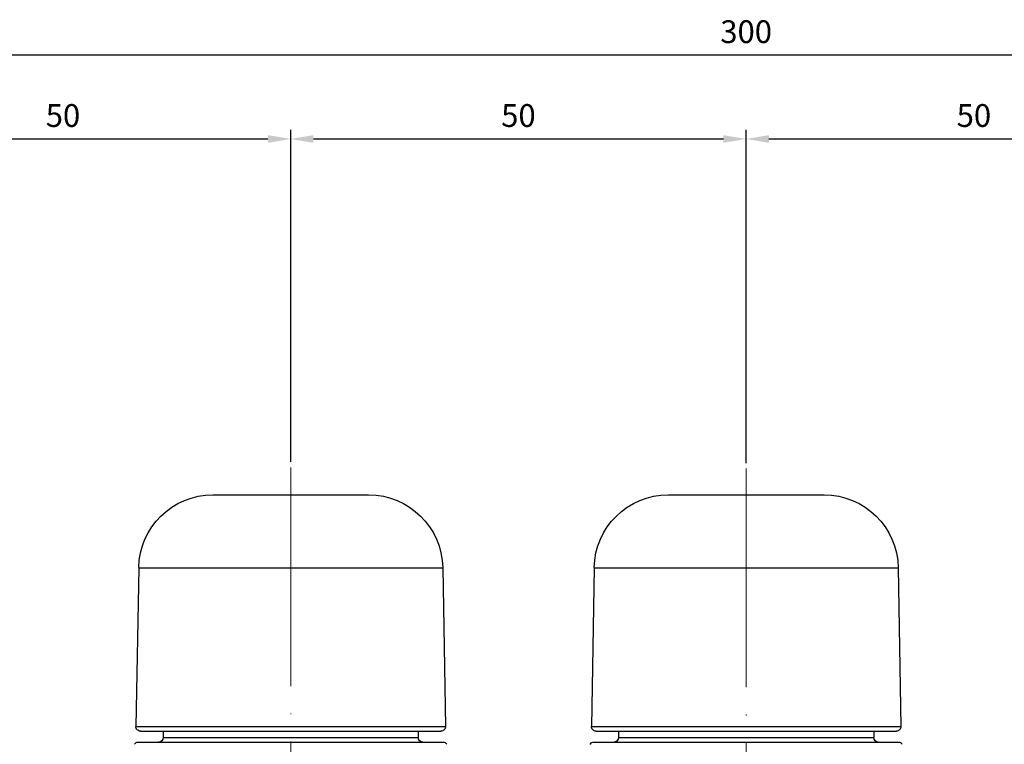
# Model space of a CAD drawing. Units: millimetres. Extents: x 892 to 22489, y 676 to 1894.
# Drawn here: x 2988 to 3096, y 1793 to 1873 of the extents above; entities that cross this region are included whole.
import ezdxf

# ---------------------------------------------------------------- set-up
doc = ezdxf.new("R2010")
doc.units = ezdxf.units.MM
doc.linetypes.add('ACAD_ISO04W100', pattern=[30, 24, -3, 0, -3])
doc.layers.get('0').update_dxf_attribs({"color": 220})
doc.layers.add('Осевая', color=1, linetype='ACAD_ISO04W100', lineweight=15)
doc.layers.add('Основная толстая', color=7, linetype='Continuous', lineweight=30)
doc.layers.add('Рамка', color=7, linetype='Continuous')
doc.styles.add('VALтекст', font='isocpeur.ttf', dxfattribs={"height": 2.5})
doc.dimstyles.new('VALразмер1', dxfattribs={"dimtxt": 2.5, "dimasz": 2.5, "dimexe": 1, "dimexo": 0.6, "dimgap": 1, "dimtad": 1, "dimdec": 1, "dimdsep": 46, "dimtxsty": 'VALтекст', "dimcen": 2.5, "dimclrt": 256, "dimadec": 0, "dimazin": 0, "dimtfac": 1, "dimtdec": 1, "dimtmove": 0, "dimatfit": 3, "dimfxl": 1, "dimarcsym": 0})

# ---------------------------------------------------------------- blocks, each defined once
blk = doc.blocks.new('*U388')
at = {"layer": 'Осевая', "color": 0, "transparency": 16777216}
blk.add_line((0, 35.67), (0, -62.75), dxfattribs=at)
blk = doc.blocks.new('*U389')
at = {"layer": 'Осевая', "color": 0, "transparency": 16777216}
blk.add_line((0, 35.55), (0, -62.72), dxfattribs=at)
blk = doc.blocks.new('A$C4165588F')
at = {"layer": 'Основная толстая', "extrusion": (0, 1, -2.22045e-16)}
for p, q in [((-68.43, 161.39), (-51.34, 161.39)), ((-18.43, 161.39), (-1.34, 161.39)), ((-76.57, 153.39), (-76.88, 135.97)), ((-76.57, 153.39), (-43.2, 153.39)), ((-43.2, 153.39), (-42.9, 135.97)), ((-26.57, 153.39), (-26.88, 135.97)), ((-26.57, 153.39), (6.8, 153.39)), ((6.8, 153.39), (7.1, 135.97)), ((-76.88, 135.97), (-42.9, 135.97)), ((-76.38, 135.46), (-43.4, 135.46)), ((-73.89, 135.46), (-73.89, 134.76)), ((-45.89, 135.46), (-45.89, 134.76)), ((-26.88, 135.97), (7.1, 135.97)), ((-26.38, 135.46), (6.6, 135.46)), ((-23.89, 135.46), (-23.89, 134.76)), ((4.11, 135.46), (4.11, 134.76)), ((-76.6, 134.26), (-43.18, 134.26)), ((-73.89, 134.76), (-45.89, 134.76)), ((-26.6, 134.26), (6.82, 134.26)), ((-23.89, 134.76), (4.11, 134.76))]:
    blk.add_line(p, q, dxfattribs=at)
at = {"layer": 'Основная толстая', "extrusion": (0, -2.22045e-16, -1)}
for centre, radius, start, end in [((68.43, 153.25), 8.14, 1, 90), ((51.34, 153.25), 8.14, 90, 179), ((18.43, 153.25), 8.14, 1, 90), ((1.34, 153.25), 8.14, 90, 179), ((76.38, 135.96), 0.5, 270, 1), ((43.4, 135.96), 0.5, 179, 270), ((26.38, 135.96), 0.5, 270, 1), ((-6.6, 135.96), 0.5, 179, 270), ((76.6, 133.76), 0.5, 30, 90), ((74.39, 134.76), 0.5, 180, 270), ((45.39, 134.76), 0.5, 270, 360), ((43.18, 133.76), 0.5, 90, 150), ((26.6, 133.76), 0.5, 30, 90), ((24.39, 134.76), 0.5, 180, 270), ((-4.61, 134.76), 0.5, 270, 360), ((-6.82, 133.76), 0.5, 90, 150)]:
    blk.add_arc(centre, radius, start, end, dxfattribs=at)
at = {"layer": 'Осевая'}
for name, p in [('*U388', (-59.89, 128.73)), ('*U389', (-9.89, 128.73))]:
    blk.add_blockref(name, p, dxfattribs=at)
blk = doc.blocks.new('*D828')
at = {"layer": 'Defpoints', "color": 0, "transparency": 16777216}
for p in [(3017.28, 1859.79), (3017.28, 1823.75, -2.3), (2967.28, 1820.75, -2.3)]:
    blk.add_point(p, dxfattribs=at)
at = {"layer": 'Рамка', "color": 0, "lineweight": -2, "transparency": 16777216}
for p, q in [((2967.28, 1821.35), (2967.28, 1860.79)), ((3017.28, 1824.35), (3017.28, 1860.79)), ((2969.78, 1859.79), (3014.78, 1859.79))]:
    blk.add_line(p, q, dxfattribs=at)
at = {"layer": 'Рамка', "color": 0, "transparency": 16777216}
for points in [[(2969.78, 1860.21), (2969.78, 1859.37), (2967.28, 1859.79)], [(3014.78, 1860.21), (3014.78, 1859.37), (3017.28, 1859.79)]]:
    blk.add_solid(points, dxfattribs=at)
at = {"layer": 'Рамка', "transparency": 16777216, "insert": (2992.28, 1862.04), "char_height": 2.5, "attachment_point": 5, "style": 'VALтекст'}
blk.add_mtext('50', dxfattribs=at)
blk = doc.blocks.new('*D829')
at = {"layer": 'Defpoints', "color": 0, "transparency": 16777216}
for p in [(3067.28, 1859.79), (3017.28, 1823.75, -2.3), (3067.28, 1823.63, -2.3)]:
    blk.add_point(p, dxfattribs=at)
at = {"layer": 'Рамка', "color": 0, "lineweight": -2, "transparency": 16777216}
for p, q in [((3017.28, 1824.35), (3017.28, 1860.79)), ((3067.28, 1824.23), (3067.28, 1860.79)), ((3019.78, 1859.79), (3064.78, 1859.79))]:
    blk.add_line(p, q, dxfattribs=at)
at = {"layer": 'Рамка', "color": 0, "transparency": 16777216}
for points in [[(3019.78, 1860.21), (3019.78, 1859.37), (3017.28, 1859.79)], [(3064.78, 1860.21), (3064.78, 1859.37), (3067.28, 1859.79)]]:
    blk.add_solid(points, dxfattribs=at)
at = {"layer": 'Рамка', "transparency": 16777216, "insert": (3042.28, 1862.04), "char_height": 2.5, "attachment_point": 5, "style": 'VALтекст'}
blk.add_mtext('50', dxfattribs=at)
blk = doc.blocks.new('*D830')
at = {"layer": 'Defpoints', "color": 0, "transparency": 16777216}
for p in [(3117.28, 1859.79), (3067.28, 1823.63, -2.3), (3117.28, 1823.89, -2.3)]:
    blk.add_point(p, dxfattribs=at)
at = {"layer": 'Рамка', "color": 0, "lineweight": -2, "transparency": 16777216}
for p, q in [((3067.28, 1824.23), (3067.28, 1860.79)), ((3117.28, 1824.49), (3117.28, 1860.79)), ((3069.78, 1859.79), (3114.78, 1859.79))]:
    blk.add_line(p, q, dxfattribs=at)
at = {"layer": 'Рамка', "color": 0, "transparency": 16777216}
for points in [[(3069.78, 1860.21), (3069.78, 1859.37), (3067.28, 1859.79)], [(3114.78, 1860.21), (3114.78, 1859.37), (3117.28, 1859.79)]]:
    blk.add_solid(points, dxfattribs=at)
at = {"layer": 'Рамка', "transparency": 16777216, "insert": (3092.28, 1862.04), "char_height": 2.5, "attachment_point": 5, "style": 'VALтекст'}
blk.add_mtext('50', dxfattribs=at)
blk = doc.blocks.new('*D913')
at = {"layer": 'Defpoints', "color": 0, "transparency": 16777216}
for p in [(2917.28, 1868.99), (3217.28, 1846.32, -2.3), (2917.28, 1821.35)]:
    blk.add_point(p, dxfattribs=at)
at = {"layer": 'Рамка', "color": 0, "lineweight": -2, "transparency": 16777216}
for p, q in [((2917.28, 1821.95), (2917.28, 1869.99)), ((3217.28, 1846.92), (3217.28, 1869.99)), ((3214.78, 1868.99), (2919.78, 1868.99))]:
    blk.add_line(p, q, dxfattribs=at)
at = {"layer": 'Рамка', "color": 0, "transparency": 16777216}
for points in [[(2919.78, 1869.4), (2919.78, 1868.57), (2917.28, 1868.99)], [(3214.78, 1869.4), (3214.78, 1868.57), (3217.28, 1868.99)]]:
    blk.add_solid(points, dxfattribs=at)
at = {"layer": 'Рамка', "transparency": 16777216, "insert": (3067.28, 1871.24), "char_height": 2.5, "attachment_point": 5, "style": 'VALтекст'}
blk.add_mtext('300', dxfattribs=at)

msp = doc.modelspace()

# ---------------------------------------------------------------- block references
msp.add_blockref('A$C4165588F', (3077.17, 1659.36, -2.3))

# ---------------------------------------------------------------- dimensions: what is measured, and where the dimension line sits
at = {"layer": 'Рамка'}
for base, p1, p2, picture, middle in [((2917.28, 1868.99), (3217.28, 1846.32, -2.3), (2917.28, 1821.35), '*D913', (3067.28, 1871.24)), ((3017.28, 1859.79), (2967.28, 1820.75, -2.3), (3017.28, 1823.75, -2.3), '*D828', (2992.28, 1862.04)), ((3067.28, 1859.79), (3017.28, 1823.75, -2.3), (3067.28, 1823.63, -2.3), '*D829', (3042.28, 1862.04)), ((3117.28, 1859.79), (3067.28, 1823.63, -2.3), (3117.28, 1823.89, -2.3), '*D830', (3092.28, 1862.04))]:
    dim = msp.add_linear_dim(base=base, p1=p1, p2=p2, dimstyle='VALразмер1', dxfattribs=at)
    dim.commit()
    dim.dimension.update_dxf_attribs({"geometry": picture, "text_midpoint": middle})

doc.saveas('drawing.dxf')
